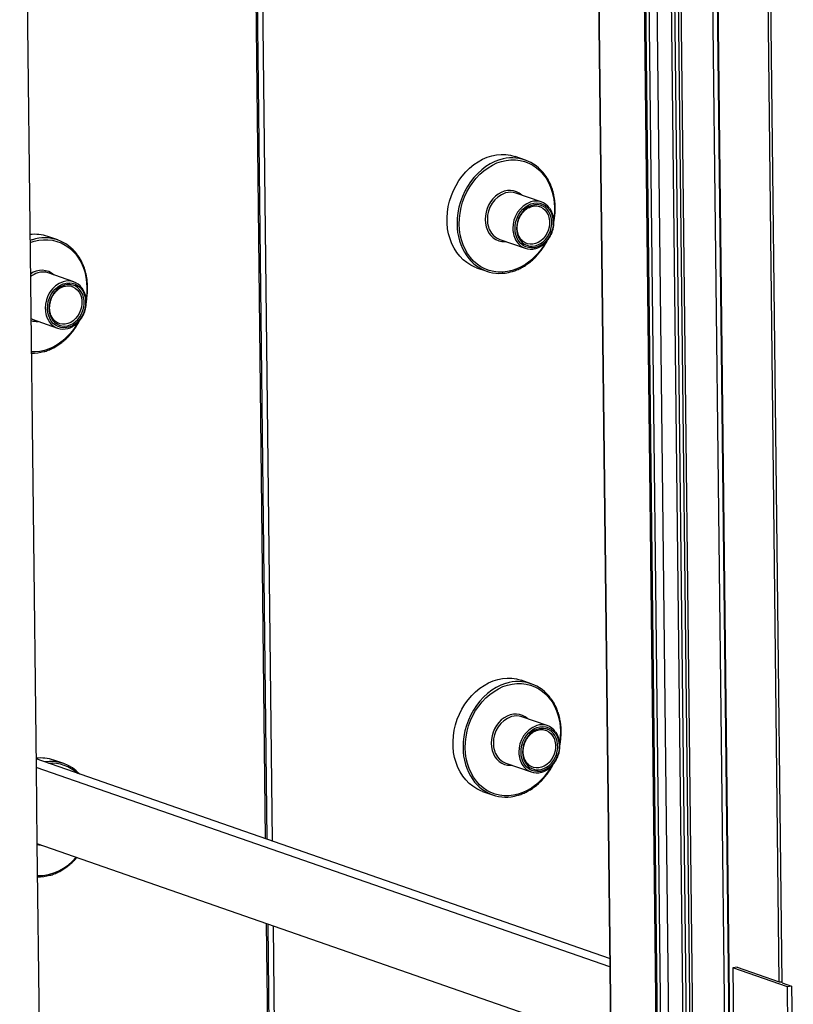
# Model space of a CAD drawing. Units: inches. Extents: x 0.3 to 10.6, y 0.4 to 8.2.
# Drawn here: x 8.4 to 8.7, y 6.6 to 6.9 of the extents above; entities that cross this region are included whole.
import ezdxf

# ---------------------------------------------------------------- set-up
doc = ezdxf.new("R2010")
doc.units = ezdxf.units.IN
doc.header["$MEASUREMENT"] = 0

msp = doc.modelspace()

# ---------------------------------------------------------------- linework, layer by layer
at = {"color": 7, "linetype": 'Continuous', "lineweight": 25}
for p, q in [((8.6284002207, 7.5014984159), (8.6452697136, 6.0229385461)), ((8.6286774203, 7.5012834901), (8.6455469133, 6.0227236203)), ((8.6560573023, 6.5772906253), (8.6455821855, 7.4954028248)), ((8.6569710728, 6.5769727517), (8.646495956, 7.4950849512)), ((8.4013383991, 7.1314466081), (8.406840774, 6.6491801506)), ((8.6439171196, 6.0224095674), (8.6314344233, 7.1164800208)), ((8.4842806332, 6.6250786536), (8.4788107617, 7.104496291)), ((8.6085375328, 7.0970857281), (8.6207615393, 6.0256886556)), ((8.6332259976, 6.0261286908), (8.6210019912, 7.0975257633)), ((8.6089810727, 7.0967418503), (8.6212050792, 6.0253447778)), ((8.6224478687, 6.0249124483), (8.6102238622, 7.0963095208)), ((8.6128574643, 7.0960667126), (8.6250814707, 6.0246696401)), ((8.6299431032, 6.0249221728), (8.6177190968, 7.0963192453)), ((8.6187354009, 7.0964273569), (8.6309594074, 6.0250302845)), ((8.6199659573, 7.0966376557), (8.6321899638, 6.0252405832)), ((8.593669701, 7.0647566928), (8.6049229771, 6.0784411986)), ((8.6051528114, 6.0775624409), (8.5938834066, 7.0652915727)), ((8.570901443, 6.852903878), (8.5675387481, 6.8540736597)), ((8.5762564145, 6.8388511556), (8.5677035051, 6.8418264585)), ((8.4141070814, 6.8261081484), (8.4107443865, 6.82727793)), ((8.5622995956, 6.8262921623), (8.5708525051, 6.8233168594)), ((8.5713928985, 6.8248702954), (8.5710706859, 6.8249971749)), ((8.5545693547, 6.8167913829), (8.5579320496, 6.8156216013)), ((8.4194620529, 6.8120554259), (8.4109091434, 6.8150307289)), ((8.4055052083, 6.7994964282), (8.4051240725, 6.7996455543)), ((8.4055052083, 6.7994964282), (8.4140581178, 6.7965211253)), ((8.4145985369, 6.7980745658), (8.4142762986, 6.7982014409)), ((8.5729053782, 6.6772650376), (8.5695426833, 6.6784348192)), ((8.5782603497, 6.6632123152), (8.5697074403, 6.6661876181)), ((8.5991420564, 6.5851217714), (8.4068083065, 6.652028965)), ((8.4161110166, 6.6504693079), (8.4127483217, 6.6516390895)), ((8.5991745281, 6.5822729555), (8.406840774, 6.6491801506)), ((8.406840774, 6.6491801506), (8.4071322553, 6.6236326971)), ((8.5643035308, 6.6506533218), (8.5728564403, 6.6476780189)), ((8.5733968337, 6.649231455), (8.5730746218, 6.6493582745)), ((8.5565732899, 6.6411525424), (8.5599359849, 6.6399827608)), ((8.4071322553, 6.6236326971), (8.5994660095, 6.556725502)), ((8.4071322553, 6.6236326971), (8.4124700104, 6.1557946583)), ((8.4863594447, 6.4428771293), (8.4846046176, 6.5966824025)), ((8.6418938503, 6.5822176692), (8.6405264171, 6.5819839785)), ((8.6588018395, 6.5756265024), (8.6405264171, 6.5819839785)), ((8.6405264171, 6.5819839785), (8.6411093804, 6.5308890115)), ((8.6418938503, 6.5822176692), (8.6560573023, 6.5772906253)), ((8.6560573023, 6.5772906253), (8.6569677907, 6.5772570168)), ((8.6569710728, 6.5769727517), (8.6601692727, 6.575860193)), ((8.6601692727, 6.575860193), (8.6588018395, 6.5756265024)), ((8.6593848028, 6.5245315354), (8.6588018395, 6.5756265024)), ((8.6601692727, 6.575860193), (8.660752236, 6.524765226))]:
    msp.add_line(p, q, dxfattribs=at)
at = {"color": 8, "linetype": 'Continuous', "lineweight": 25}
for p, q in [((8.4782206513, 7.1047015522), (8.4836905227, 6.6252839148)), ((8.4861114888, 6.6244417579), (8.4806416174, 7.1038593953)), ((8.4840145072, 6.5968876637), (8.4857747489, 6.4426078207)), ((8.4881814138, 6.4430191132), (8.4864354733, 6.5960455068))]:
    msp.add_line(p, q, dxfattribs=at)
at = {"color": 7, "linetype": 'Continuous', "lineweight": 25, "flags": 128}
for points in [[(8.5545693547, 6.8167913829), (8.5539776569, 6.8170136072), (8.5525816542, 6.8176765888), (8.5512647814, 6.8185053047), (8.5500392921, 6.8194920581), (8.5489166338, 6.8206276928), (8.5479073198, 6.8219015114), (8.5470207448, 6.8233016644), (8.5462651855, 6.8248150899), (8.545647722, 6.8264276806), (8.5451741079, 6.8281243217), (8.5448487423, 6.8298891863), (8.544674693, 6.8317058597), (8.5446535696, 6.8335572574), (8.5447855685, 6.8354261735), (8.5450694741, 6.837295161), (8.5455026048, 6.8391467623), (8.5460809393, 6.8409637116), (8.5467990905, 6.8427289902), (8.5476503272, 6.8444261305), (8.5486267018, 6.846039358), (8.5497191278, 6.8475534845), (8.550917374, 6.8489545077), (8.5522102479, 6.8502292223), (8.5535857189, 6.8513657811), (8.5550309183, 6.8523536355), (8.5565323461, 6.8531834505), (8.5580759694, 6.853847542), (8.5596474298, 6.8543396719), (8.5612320157, 6.8546552837), (8.5628149453, 6.8547914309), (8.5643814179, 6.8547468453), (8.5659168453, 6.8545219173), (8.5674068513, 6.854118755), (8.5675387481, 6.8540736597)], [(8.5674473294, 6.8298886513), (8.5675127758, 6.831071094), (8.5677341927, 6.8322513593), (8.5681061249, 6.833400343), (8.5686194037, 6.8344898083), (8.5692614234, 6.8354929131), (8.5700163387, 6.8363849648), (8.5708655734, 6.8371439275), (8.5717882227, 6.8377512117), (8.5727615405, 6.8381918178), (8.5737616012, 6.8384549292), (8.5747637618, 6.8385339919), (8.5757433516, 6.8384271325), (8.5766762404, 6.8381369547), (8.5775394547, 6.8376706449), (8.5783117478, 6.8370395889), (8.5789740881, 6.8362593957), (8.5795102068, 6.8353492695), (8.5799068589, 6.8343316348), (8.5801542938, 6.8332314951), (8.5802464149, 6.8320759802), (8.5801809685, 6.8308935375), (8.5799595517, 6.8297132722), (8.5795876194, 6.8285642885), (8.5790743156, 6.8274747589), (8.578432321, 6.8264717184), (8.5776774056, 6.8255796667), (8.5768281716, 6.8248206441), (8.5759055223, 6.8242133598), (8.5749321788, 6.8237727494), (8.5739321181, 6.823509638), (8.5729299576, 6.8234305752), (8.5719503935, 6.8235374391), (8.5710175046, 6.8238276169), (8.5701542896, 6.8242939866), (8.5693819965, 6.8249250426), (8.5687196312, 6.8257051715), (8.5681835376, 6.826615362), (8.5677868855, 6.8276329967), (8.5675394505, 6.8287331364), (8.5674473294, 6.8298886513)], [(8.5679395931, 6.8299727778), (8.5680287167, 6.8288793411), (8.5682685342, 6.82784043), (8.5686527981, 6.8268828481), (8.5691716059, 6.8260313929), (8.5698115095, 6.8253082739), (8.570555913, 6.8247320387), (8.5713855607, 6.8243176574), (8.5722789553, 6.8240759322), (8.5732129539, 6.8240131197), (8.5741633614, 6.8241307313), (8.5751055711, 6.8244258233), (8.5760152095, 6.8248907463), (8.5768686492, 6.8255133533), (8.5776438494, 6.826277684), (8.5783207176, 6.8271638461), (8.5788816911, 6.8281488956), (8.5793122966, 6.8292073533), (8.5796013245, 6.8303117746), (8.5797413084, 6.831433493), (8.5797286427, 6.8325436002), (8.5795636565, 6.83361326), (8.579250601, 6.834614787), (8.5787975663, 6.8355221729), (8.5782163423, 6.8363120239), (8.5775219267, 6.8369638373), (8.5767323365, 6.8374607496), (8.5758680382, 6.83778986), (8.5749513519, 6.837942669), (8.5740060889, 6.837915197), (8.5730567018, 6.8377081389), (8.5721277696, 6.8373268966), (8.5712433573, 6.836781349), (8.5704263753, 6.8360856232), (8.5696979925, 6.8352576929), (8.5690770488, 6.8343190384), (8.5685796509, 6.8332939765), (8.568218691, 6.8322090379), (8.5680034682, 6.8310923015), (8.5679395931, 6.8299727778)], [(8.4106529421, 6.8030929173), (8.4107184142, 6.8042753644), (8.4109398311, 6.8054556296), (8.4113117633, 6.8066046133), (8.4118250678, 6.807694083), (8.4124670361, 6.8086971791), (8.4132219514, 6.8095892308), (8.4140711861, 6.8103481935), (8.4149938611, 6.8109554821), (8.4159672046, 6.8113960925), (8.4169672653, 6.8116592039), (8.4179694258, 6.8117382667), (8.4189489643, 6.8116313984), (8.4198818788, 6.811341225), (8.4207450931, 6.8108749152), (8.4215173862, 6.8102438593), (8.4221797522, 6.8094636704), (8.4227158195, 6.8085535355), (8.4231124716, 6.8075359007), (8.4233599065, 6.806435761), (8.4234520533, 6.8052802505), (8.4233865813, 6.8040978034), (8.4231651644, 6.8029175382), (8.4227932321, 6.8017685545), (8.4222799797, 6.8006790336), (8.4216379593, 6.7996759887), (8.420883044, 6.798783937), (8.42003381, 6.7980249144), (8.419111135, 6.7974176258), (8.4181378429, 6.7969770241), (8.4171377822, 6.7967139127), (8.4161356216, 6.79663485), (8.4151560319, 6.7967417094), (8.4142231173, 6.7970318828), (8.4133599023, 6.7974982526), (8.4125876093, 6.7981293085), (8.4119252953, 6.7989094462), (8.4113891759, 6.7998196323), (8.4109925239, 6.8008372671), (8.4107450889, 6.8019374068), (8.4106529421, 6.8030929173)], [(8.4111452058, 6.8031770438), (8.4112343294, 6.8020836071), (8.4114741726, 6.8010447003), (8.4118584622, 6.8000871228), (8.4123772443, 6.7992356633), (8.4130171479, 6.7985125442), (8.4137615514, 6.7979363091), (8.4145911991, 6.7975219277), (8.415484568, 6.7972801982), (8.4164185922, 6.79721739), (8.4173690255, 6.7973350061), (8.4183112095, 6.7976300936), (8.4192208479, 6.7980950166), (8.4200743132, 6.7987176281), (8.4208495135, 6.7994819588), (8.421526356, 6.8003681164), (8.4220873551, 6.8013531703), (8.422517935, 6.8024116236), (8.4228069372, 6.8035160406), (8.4229469724, 6.8046377677), (8.4229343068, 6.8057478749), (8.4227692692, 6.8068175259), (8.4224562394, 6.8078190573), (8.4220032304, 6.8087264476), (8.4214219807, 6.8095162943), (8.4207275908, 6.810168112), (8.4199380005, 6.8106650243), (8.4190736766, 6.8109941303), (8.4181569903, 6.8111469394), (8.4172117529, 6.8111194717), (8.4162623402, 6.8109124093), (8.4153333824, 6.8105311625), (8.4144489957, 6.8099856194), (8.4136320137, 6.8092898935), (8.4129036309, 6.8084619633), (8.4122826872, 6.8075233087), (8.411785315, 6.8064982512), (8.4114243293, 6.8054133082), (8.4112090809, 6.8042965675), (8.4111452058, 6.8031770438)], [(8.5565732899, 6.6411525424), (8.5559815921, 6.6413747668), (8.5545855901, 6.6420376884), (8.5532687166, 6.6428664642), (8.5520432273, 6.6438532176), (8.5509205697, 6.6449887924), (8.549911255, 6.646262671), (8.54902468, 6.647662824), (8.5482691207, 6.6491762494), (8.5476516572, 6.6507888401), (8.5471780432, 6.6524854813), (8.5468526775, 6.6542503459), (8.5466786289, 6.6560669593), (8.5466575048, 6.657918417), (8.5467895037, 6.6597873331), (8.5470734093, 6.6616563205), (8.54750654, 6.6635079218), (8.5480848745, 6.6653248712), (8.5488030257, 6.6670901498), (8.5496542624, 6.66878729), (8.5506306377, 6.6704004576), (8.551723063, 6.671914644), (8.5529213099, 6.6733156073), (8.5542141838, 6.6745903219), (8.5555896542, 6.6757269406), (8.5570348542, 6.6767147351), (8.558536282, 6.6775445501), (8.5600799053, 6.6782086416), (8.561651365, 6.6787008315), (8.5632359509, 6.6790164433), (8.5648188805, 6.6791525904), (8.5663853531, 6.6791080049), (8.5679207806, 6.6788830768), (8.5694107866, 6.6784799145), (8.5695426833, 6.6784348192)], [(8.5694512653, 6.6542497509), (8.5695167117, 6.6554321937), (8.5697381286, 6.6566124589), (8.5701100602, 6.6577615025), (8.5706233389, 6.6588509679), (8.5712653586, 6.6598540727), (8.5720202746, 6.6607460644), (8.5728695086, 6.6615050871), (8.573792158, 6.6621123713), (8.5747654758, 6.6625529773), (8.5757655364, 6.6628160887), (8.576767697, 6.6628951515), (8.5777472868, 6.6627882921), (8.5786801756, 6.6624981142), (8.5795433906, 6.6620317445), (8.580315683, 6.6614007485), (8.5809780233, 6.6606205552), (8.581514142, 6.6597104291), (8.5819107948, 6.6586927344), (8.5821582297, 6.6575925947), (8.5822503508, 6.6564370798), (8.5821849044, 6.6552546371), (8.5819634869, 6.6540744318), (8.5815915553, 6.6529253881), (8.5810782509, 6.6518359184), (8.5804362568, 6.650832818), (8.5796813415, 6.6499407663), (8.5788321068, 6.6491818036), (8.5779094575, 6.6485745194), (8.576936114, 6.648133909), (8.5759360534, 6.6478707975), (8.5749338928, 6.6477917348), (8.5739543287, 6.6478985986), (8.5730214398, 6.6481887764), (8.5721582255, 6.6486550863), (8.5713859324, 6.6492861422), (8.5707235664, 6.650066331), (8.5701874735, 6.6509764616), (8.5697908207, 6.6519941563), (8.5695433864, 6.653094236), (8.5694512653, 6.6542497509)], [(8.569943529, 6.6543338774), (8.5700326519, 6.6532405007), (8.5702724701, 6.6522015296), (8.570656734, 6.6512439477), (8.5711755412, 6.6503925525), (8.5718154454, 6.6496693735), (8.5725598489, 6.6490931383), (8.5733894959, 6.6486788169), (8.5742828905, 6.6484370918), (8.5752168897, 6.6483742193), (8.5761672967, 6.6484918909), (8.5771095063, 6.6487869828), (8.5780191454, 6.6492518459), (8.5788725844, 6.6498745129), (8.5796477846, 6.6506388436), (8.5803246528, 6.6515250056), (8.5808856263, 6.6525100551), (8.5813162325, 6.6535684529), (8.5816052604, 6.6546728743), (8.5817452436, 6.6557946525), (8.5817325779, 6.6569047597), (8.5815675917, 6.6579744195), (8.5812545369, 6.6589758866), (8.5808015015, 6.6598833324), (8.5802202775, 6.6606731835), (8.5795258619, 6.6613249969), (8.5787362717, 6.6618219091), (8.5778719735, 6.6621510195), (8.5769552878, 6.6623037686), (8.5760100248, 6.6622762966), (8.575060637, 6.6620692985), (8.5741317049, 6.6616880561), (8.5732472926, 6.6611425086), (8.5724303112, 6.6604467228), (8.5717019277, 6.6596188525), (8.571080984, 6.658680198), (8.5705835861, 6.6576551361), (8.5702226262, 6.6565701974), (8.5700074034, 6.6554534611), (8.569943529, 6.6543338774)]]:
    msp.add_lwpolyline(points, dxfattribs=at)
at = {"color": 8, "linetype": 'Continuous', "lineweight": 25, "flags": 128}
for points in [[(8.5623955456, 6.8529989662), (8.5622218439, 6.8529456145), (8.5606624579, 6.8523668282), (8.5591381547, 6.8516190005), (8.5576631297, 6.8507091225), (8.5562511497, 6.8496456737), (8.5549154247, 6.8484386004), (8.5536683772, 6.8470992159), (8.5525217234, 6.8456399141), (8.5514861093, 6.8440744078), (8.550571245, 6.8424173311), (8.5497856228, 6.8406840709), (8.5491366188, 6.8388909047), (8.5486302934, 6.8370544858), (8.5482713628, 6.8351920185), (8.5480631532, 6.8333208303), (8.5480076502, 6.8314584998)], [(8.5487376134, 6.8314315721), (8.5487936672, 6.8332726727), (8.5490029966, 6.8351223679), (8.5493635679, 6.8369627704), (8.5498719557, 6.8387762356), (8.550523216, 6.8405452197), (8.5513110868, 6.8422527348), (8.5522279877, 6.8438823483), (8.5532650962, 6.8454183164), (8.5544124214, 6.846845837), (8.5556589048, 6.848151247), (8.5569925502, 6.8493219243), (8.5584005234, 6.8503465454), (8.5598692269, 6.8512153381), (8.5613845586, 6.8519198856), (8.5629318841, 6.8524533621), (8.564496343, 6.8528107052), (8.5660628512, 6.8529884359), (8.5676163297, 6.8529848783), (8.5691418092, 6.8527999972), (8.5706245826, 6.8524356039), (8.5720503854, 6.8518952674), (8.5734055016, 6.8511840921), (8.5746768635, 6.850308975), (8.5758522341, 6.8492783968), (8.5769202869, 6.848102195), (8.5778707583, 6.8467917104), (8.5786944503, 6.845359607), (8.5793834634, 6.8438196719), (8.5799311475, 6.8421866866), (8.5803322551, 6.8404764529), (8.5805828955, 6.8387053653), (8.5806806611, 6.836890552), (8.580624608, 6.8350493915), (8.5804247568, 6.833261684)], [(8.5696940069, 6.8411340313), (8.569688547, 6.8411391651), (8.5688631642, 6.8417929239), (8.5679492284, 6.8422840232), (8.566966252, 6.8426020421), (8.5659351731, 6.8427401072), (8.5648779648, 6.8426953061), (8.5638171468, 6.8424686642), (8.5627753514, 6.8420648901), (8.5617747532, 6.8414926991), (8.560836716, 6.8407642718), (8.5599812026, 6.8398950932), (8.5592264695, 6.8389036608), (8.5585885813, 6.8378112207), (8.5580811373, 6.8366409405), (8.5577149638, 6.8354177963), (8.5574978398, 6.8341678655), (8.5574344249, 6.8329178335)], [(8.5756804124, 6.8373099547), (8.5759518522, 6.8372078559), (8.5767483262, 6.8367748908), (8.5774529155, 6.8361782161), (8.5780453365, 6.8354349689), (8.5785085748, 6.8345665687), (8.5788293055, 6.8335979489), (8.5789982586, 6.8325570787), (8.5790106185, 6.8314737694), (8.5788660289, 6.8303792555), (8.5785686056, 6.829305055), (8.5781269475, 6.8282820104), (8.5775537593, 6.8273395638), (8.5768655013, 6.8265048553), (8.5760819877, 6.8258018746), (8.5752257769, 6.825250815), (8.5743214822, 6.8248675961), (8.5733951106, 6.8246632099), (8.5724733439, 6.8246435977), (8.5715826697, 6.8248092015), (8.5713928985, 6.8248702954)], [(8.5574344249, 6.8329178335), (8.5575260624, 6.8316942395), (8.5577708078, 6.8305232409), (8.5581634118, 6.8294298298), (8.5586955333, 6.8284372085), (8.5593558191, 6.8275665628), (8.5601301933, 6.8268365107), (8.5610021727, 6.8262624959), (8.5619531485, 6.8258568957), (8.5629628835, 6.8256282652), (8.5640098193, 6.8255815097), (8.5642900974, 6.8255997351)], [(8.5775247062, 6.8249991524), (8.5771902611, 6.8244397715), (8.5761531526, 6.8229038034), (8.5750058282, 6.8214762228), (8.5737593441, 6.8201708728), (8.5724256987, 6.8190001954), (8.5710177518, 6.8179755188), (8.5695490476, 6.817106786), (8.5680337159, 6.8164022385), (8.5664863648, 6.8158687576), (8.5649219058, 6.8155114146), (8.5633553976, 6.8153336839), (8.5618019448, 6.8153372458), (8.5602764653, 6.815522127), (8.5587936926, 6.8158864603), (8.5573678635, 6.8164268524), (8.5560127472, 6.8171380277), (8.554741386, 6.8180130848), (8.5535660147, 6.819043723), (8.552497962, 6.8202199248), (8.5515475169, 6.8215303538), (8.5507238249, 6.8229624572), (8.5500348118, 6.8245023923), (8.5494871021, 6.8261353733), (8.5490860201, 6.8278456113), (8.5488353797, 6.8296166989), (8.5487376134, 6.8314315721)], [(8.405601184, 6.8262032366), (8.4054274567, 6.8261498804), (8.4048239875, 6.8259475175)], [(8.4048322462, 6.8252197025), (8.4061375224, 6.8256576325), (8.4077020071, 6.8260149799), (8.4092684896, 6.8261927062), (8.4108219681, 6.8261891487), (8.4123474219, 6.8260042631), (8.413830221, 6.8256398742), (8.4152560238, 6.8250995377), (8.41661114, 6.8243883624), (8.4178825276, 6.8235132497), (8.4190578982, 6.8224826715), (8.4201259253, 6.8213064653), (8.4210763967, 6.8199959807), (8.421900063, 6.8185638729), (8.4225891018, 6.8170239423), (8.4231368115, 6.8153909613), (8.4235378678, 6.8136807189), (8.4237885338, 6.8119096357), (8.4238862995, 6.8100948224), (8.4238302463, 6.8082536618), (8.4236304209, 6.8064659587)], [(8.4188860508, 6.8105142251), (8.4191574906, 6.8104121263), (8.4199539646, 6.8099791611), (8.4206585282, 6.8093824821), (8.4212509749, 6.8086392392), (8.4217142389, 6.8077708434), (8.4220349183, 6.8068022149), (8.422203897, 6.805761349), (8.4222162569, 6.8046780398), (8.4220716416, 6.8035835215), (8.4217742697, 6.8025093297), (8.4213325859, 6.8014862808), (8.420759372, 6.8005438297), (8.4200711397, 6.7997091257), (8.4192876261, 6.7990061449), (8.418431441, 6.7984550897), (8.4175270949, 6.7980718621), (8.4166007489, 6.7978674802), (8.4156789823, 6.797847868), (8.4147882824, 6.7980134675), (8.4145985369, 6.7980745658)], [(8.4207303189, 6.7982034184), (8.4203958995, 6.7976440418), (8.4193588167, 6.7961080781), (8.4182114922, 6.7946804975), (8.4169649825, 6.7933751431), (8.4156313371, 6.7922044658), (8.4142233901, 6.7911797891), (8.4127546604, 6.790311052), (8.4112393543, 6.7896065089), (8.4096920032, 6.789073028), (8.4081275699, 6.7887156893), (8.406561036, 6.7885379542), (8.4052508664, 6.7885289116)], [(8.5643994815, 6.6773600658), (8.5642257792, 6.677306774), (8.5626663931, 6.6767279877), (8.5611420899, 6.67598016), (8.559667065, 6.675070282), (8.558255085, 6.6740068332), (8.5569193599, 6.6727997599), (8.5556723131, 6.6714603155), (8.5545256586, 6.6700010736), (8.5534900445, 6.6684355674), (8.5525751809, 6.6667784307), (8.551789558, 6.6650452305), (8.5511405547, 6.6632520043), (8.5506342293, 6.6614155854), (8.5502752987, 6.6595531181), (8.5500670884, 6.6576819899), (8.5500115861, 6.6558195994)], [(8.5507415493, 6.6557926717), (8.5507976025, 6.6576338323), (8.5510069318, 6.6594835275), (8.5513675031, 6.66132393), (8.5518758909, 6.6631373951), (8.5525271512, 6.6649063793), (8.553315022, 6.6666138943), (8.5542319236, 6.6682434479), (8.5552690321, 6.669779416), (8.5564163566, 6.6712069965), (8.55766284, 6.6725124065), (8.558996486, 6.6736830239), (8.5604044586, 6.674707705), (8.5618731628, 6.6755764377), (8.5633884945, 6.6762809852), (8.5649358193, 6.6768145217), (8.5665002782, 6.6771718647), (8.5680667864, 6.6773495954), (8.5696202656, 6.6773459779), (8.5711457451, 6.6771610968), (8.5726285178, 6.6767967634), (8.5740543213, 6.676256367), (8.5754094368, 6.6755452516), (8.5766807987, 6.6746701346), (8.57785617, 6.6736394964), (8.5789242228, 6.6724632946), (8.5798746935, 6.6711528699), (8.5806983855, 6.6697207665), (8.5813873986, 6.6681808315), (8.5819350827, 6.6665478461), (8.5823361903, 6.6648376125), (8.5825868307, 6.6630665249), (8.582684597, 6.6612516516), (8.5826285432, 6.659410551), (8.582428692, 6.6576228436)], [(8.5716979421, 6.6654951909), (8.5716924822, 6.6655003246), (8.5708670994, 6.6661540834), (8.5699531636, 6.6666451827), (8.5689701879, 6.6669631417), (8.567939109, 6.6671012068), (8.5668819, 6.6670564657), (8.5658210827, 6.6668297638), (8.5647792866, 6.6664260497), (8.5637786884, 6.6658538587), (8.5628406512, 6.6651254313), (8.5619851378, 6.6642562528), (8.5612304047, 6.6632648204), (8.5605925172, 6.6621723203), (8.5600850725, 6.6610021), (8.5597188991, 6.6597789559), (8.5595017751, 6.6585290251), (8.5594383608, 6.6572789331)], [(8.5776843483, 6.6616710543), (8.5779557874, 6.6615690155), (8.5787522615, 6.6611360503), (8.5794568514, 6.6605393157), (8.5800492717, 6.6597961285), (8.5805125107, 6.6589276683), (8.5808332408, 6.6579591085), (8.5810021945, 6.6569181783), (8.5810145538, 6.655834929), (8.5808699641, 6.6547404151), (8.5805725415, 6.6536661546), (8.5801308834, 6.65264311), (8.5795576952, 6.6517006634), (8.5788694372, 6.6508659549), (8.5780859236, 6.6501629742), (8.5772297121, 6.6496119745), (8.5763254174, 6.6492287557), (8.5753990458, 6.6490243694), (8.5744772798, 6.6490046973), (8.5735866056, 6.6491703011), (8.5733968337, 6.649231455)], [(8.5795286414, 6.649360312), (8.579194197, 6.6488008711), (8.5781570885, 6.647264903), (8.5770097634, 6.6458373824), (8.57576328, 6.6445319724), (8.5744296339, 6.643361355), (8.573021687, 6.6423366783), (8.5715529835, 6.6414678856), (8.5700376512, 6.6407633981), (8.5684903007, 6.6402298573), (8.5669258417, 6.6398725142), (8.5653593335, 6.6396947835), (8.56380588, 6.6396984054), (8.5622804012, 6.6398832266), (8.5607976278, 6.6402476199), (8.5593717987, 6.6407880119), (8.5580166831, 6.6414991273), (8.5567453212, 6.6423742444), (8.5555699506, 6.6434048226), (8.5545018979, 6.6445810244), (8.5535514521, 6.6458915134), (8.5527277601, 6.6473236168), (8.552038747, 6.6488635518), (8.5514910373, 6.6504965328), (8.5510899553, 6.6522067708), (8.550839315, 6.6539778584), (8.5507415493, 6.6557926717)], [(8.5594383608, 6.6572789331), (8.5595299977, 6.656055399), (8.559774743, 6.6548844005), (8.5601673477, 6.6537909294), (8.5606994691, 6.6527983081), (8.5613597543, 6.6519277223), (8.5621341292, 6.6511976103), (8.5630061079, 6.6506236555), (8.5639570837, 6.6502180553), (8.5649668187, 6.6499894247), (8.5660137552, 6.6499426093), (8.5662940327, 6.6499608946)]]:
    msp.add_lwpolyline(points, dxfattribs=at)
at = {"color": 7, "linetype": 'Continuous', "lineweight": 25}
for centre, radius, start, end in [((8.5664742786, 6.8401865562), 0.0134459627559012, 34.9492956551, 107.6584772515), ((8.5658728653, 6.836421128), 0.0057069115619288, 71.2901451629, 106.3887163103), ((8.574411123, 6.8335504862), 0.0056040662692485, 34.921860385, 107.6997789053), ((8.4064113687, 6.8147237235), 0.0132809316350737, 70.9581573274, 96.9618564559), ((8.4096799011, 6.8133908414), 0.0134459437469208, 34.9492521313, 107.6584317508), ((8.5642199753, 6.8316700823), 0.0057105063188008, 214.558814367, 250.3490673706), ((8.5726951966, 6.8286171257), 0.005602962911554, 214.0831768202, 286.7467366516), ((8.5623523419, 6.8283327241), 0.0134391469131014, 214.2625328164, 286.9182142916), ((8.4090785048, 6.8096254503), 0.005706861995908, 71.2899877889, 106.3888736842), ((8.4176167454, 6.8067547093), 0.0056041064133611, 34.9221628568, 107.6994764335), ((8.4159008243, 6.8018213062), 0.0056028800312655, 214.0825877487, 286.7471058575), ((8.4054275715, 6.8025528597), 0.014450006567853, 269.318737578, 286.2407270594), ((8.568478268, 6.664547725), 0.0134459130583525, 34.9493956544, 107.6587838899), ((8.5678767425, 6.6607794216), 0.0057096447782956, 71.2988187849, 106.3800426882), ((8.5764149669, 6.6579113758), 0.0056042956957352, 34.9235889586, 107.6980503317), ((8.4084153039, 6.639084883), 0.013280931635187, 70.9581573275, 96.9618564558), ((8.4117576912, 6.6379550736), 0.0132416360917824, 42.5866845782, 99.0506210994), ((8.5662238862, 6.6560312995), 0.0057105523590272, 214.5599282179, 250.3494920002), ((8.5746991319, 6.6529782852), 0.0056029629115479, 214.0831768201, 286.7467366517), ((8.5643563664, 6.6526940753), 0.0134393618192232, 214.2632065188, 286.9175405892), ((8.4074301109, 6.6269241811), 0.0144602111538913, 269.3247522486, 286.2347123887)]:
    msp.add_arc(centre, radius, start, end, dxfattribs=at)
at = {"color": 8, "linetype": 'Continuous', "lineweight": 25}
for centre, radius, start, end in [((8.5673446429, 6.8332416424), 0.009186918499213, 109.6015280604, 182.1880345811), ((8.5759192911, 6.8302592416), 0.0092083738528819, 110.414520343, 182.1387386742), ((8.5659837814, 6.8328272308), 0.0078196181598315, 179.5335236623, 214.2103362878), ((8.5666419892, 6.8312652005), 0.0186353415445626, 179.4056759507, 214.2889241419), ((8.5744672855, 6.8298301344), 0.0077504247811213, 179.3682412639, 214.1687301405), ((8.408719526, 6.8096793177), 0.006259334872117, 48.1011560233, 127.0005253083), ((8.4095120635, 6.8080969814), 0.007295574316405, 106.2685368241, 128.5791812679), ((8.4191249982, 6.8034634396), 0.0092084656202318, 110.4147639229, 182.138294194), ((8.4176717334, 6.8030341322), 0.0077492629729458, 179.366163304, 214.172085909), ((8.4069597141, 6.8046786611), 0.0058990591369206, 251.9365727927, 275.2134084522), ((8.5693486316, 6.6576027641), 0.0091869721752543, 109.6017634108, 182.1881593789), ((8.5779232813, 6.6546203629), 0.0092084289287663, 110.4147578809, 182.1388606809), ((8.5686461757, 6.6556263761), 0.0186355914099697, 179.4059173092, 214.2886827835), ((8.5679892004, 6.6571887802), 0.0078210975008907, 179.5369070617, 214.2069528883), ((8.5764709948, 6.6541912235), 0.0077501982326658, 179.3681452078, 214.1692375832), ((8.4120283264, 6.637790722), 0.0127861879088196, 47.3978017089, 94.2399482604), ((8.4089442261, 6.6289451953), 0.0058030851536658, 251.8292042631, 265.5278308434), ((8.4072256947, 6.6296838904), 0.0167939043996295, 270.0993066136, 320.8110561706)]:
    msp.add_arc(centre, radius, start, end, dxfattribs=at)
at = {"color": 7, "linetype": 'Continuous', "lineweight": 25}
for points, knots in [([(8.580465346024045, 6.832277651284063), (8.58055013183205, 6.832723821512389), (8.580746366124284, 6.833756469558456), (8.580895151014412, 6.835385737315684), (8.580936060819472, 6.83714531196487), (8.58083522208846, 6.838881726115944), (8.580598848832299, 6.840580046226727), (8.580227128149833, 6.842225995218901), (8.5797242956682, 6.843806767080577), (8.579090774327579, 6.84530531179185), (8.578378886182113, 6.846659304084493), (8.577824178507596, 6.847457170759937), (8.57756692946778, 6.847827186257446)], [0, 0, 0, 0, 0.0790637284301662, 0.1829907051048558, 0.2869208271039017, 0.3908539121458051, 0.4947793806421818, 0.5986971623623174, 0.7025897543625801, 0.8064431186010028, 0.9102368253099196, 1, 1, 1, 1]), ([(8.568173454269875, 6.830080501900745), (8.56817502494145, 6.830252299103804), (8.568179654439755, 6.830758665217329), (8.568287553479637, 6.831612058707904), (8.5685402987143, 6.832616154882785), (8.568919163327601, 6.833582628308521), (8.569412188377424, 6.834486384064795), (8.570007080070553, 6.835305226946083), (8.570688274752351, 6.836019049989265), (8.571438238158755, 6.836610729807918), (8.572238018096012, 6.837066887496864), (8.573067615251977, 6.83737633118787), (8.573909141608386, 6.837536861974409), (8.574737637427681, 6.837527938126946), (8.575334503752696, 6.837444036758937), (8.575631730147153, 6.837317424075668), (8.575678887834167, 6.837297335814998)], [0, 0, 0, 0, 0.0403126110547058, 0.1188199797340398, 0.1973718340614022, 0.2758848615820181, 0.3543612456357395, 0.432800490241243, 0.5112059243285072, 0.5896047480352726, 0.6680577138941978, 0.7466674227418081, 0.8255831751365965, 0.9049658610603403, 0.9849219643233815, 1, 1, 1, 1]), ([(8.574404253733015, 6.823263941925084), (8.574624564867909, 6.823327136768428), (8.575169090269055, 6.823483330405392), (8.576005654084577, 6.823908069800686), (8.576896139277004, 6.82450424504132), (8.577719923655929, 6.825237986318609), (8.578461388060207, 6.826087223047402), (8.579105379053843, 6.827036940296178), (8.579638868402789, 6.828067640898726), (8.580051339259889, 6.8291588935756), (8.580334226748201, 6.830289127355842), (8.580481862626689, 6.831435857576537), (8.580491003082368, 6.832576703280757), (8.58035993549144, 6.833687832466071), (8.580094620049094, 6.834750882415797), (8.579685432235419, 6.835729145106479), (8.579339525279861, 6.836382884311912), (8.579101776772793, 6.836669884780334), (8.579078512524037, 6.836697968448969)], [0, 0, 0, 0, 0.0455906921246309, 0.1126828652107387, 0.179994553089302, 0.2474759446439401, 0.315072221496311, 0.3827415406652223, 0.4504547791937297, 0.518201506560601, 0.5859757954592952, 0.6537746881987594, 0.7215991738202453, 0.7894342167782322, 0.8572541212294141, 0.9250209617257147, 0.9926631253354751, 1, 1, 1, 1]), ([(8.571091641721349, 6.825009272292203), (8.570997450460188, 6.825045336841505), (8.570647362936393, 6.825179380579814), (8.570107278220306, 6.825567197048779), (8.569493436054042, 6.826159796805952), (8.56898434603417, 6.826885056146699), (8.568587760029784, 6.827711356497458), (8.568316406206474, 6.828621376678467), (8.568193856888652, 6.829424646235104), (8.568178472594838, 6.829919184527981), (8.568173454269875, 6.830080501900745)], [0, 0, 0, 0, 0.0543683484531696, 0.2020748023572072, 0.3492715218327602, 0.495587692430402, 0.6410262171394635, 0.7857960730207477, 0.9301271201162907, 1, 1, 1, 1]), ([(8.566358940998661, 6.815481354343645), (8.566441900171549, 6.815501708003883), (8.567024557731417, 6.815644660417654), (8.56809113826377, 6.816060630669042), (8.56954259374594, 6.816733777013121), (8.570950359652356, 6.817567098411014), (8.572304328030274, 6.818535454422536), (8.573592983197315, 6.819635514117254), (8.574805012410092, 6.820857142124601), (8.575932533375513, 6.822189255858786), (8.57695776408419, 6.823625654987731), (8.577725440548482, 6.824850092594921), (8.57810699321117, 6.825616829990125), (8.578222394497862, 6.82584873108954)], [0, 0, 0, 0, 0.0172475862226101, 0.1211371347189895, 0.2251310049048477, 0.3292137650708817, 0.4333739904064937, 0.537588292926012, 0.6418465912443329, 0.7461355481861766, 0.8504450158510505, 0.9547668269943966, 1, 1, 1, 1]), ([(8.42367095873482, 6.805481917237755), (8.423755754226097, 6.805928088606207), (8.42395201037382, 6.806960736364688), (8.424100801898145, 6.808590010044683), (8.42414164349737, 6.810349570908406), (8.42404091667815, 6.812086011201467), (8.423804470711946, 6.813784309878606), (8.42343277704494, 6.815430273488528), (8.422929904157645, 6.8170110287174), (8.422296377589348, 6.818509557698307), (8.421584559043005, 6.819863604880195), (8.421029830433163, 6.82066144698134), (8.420772567849376, 6.821031456598212)], [0, 0, 0, 0, 0.0790641043382879, 0.182991056563071, 0.2869210808523612, 0.3908539635700741, 0.4947796581221736, 0.5986974153945659, 0.7025905490819396, 0.806443888887774, 0.9102358443946659, 1, 1, 1, 1]), ([(8.411379118322289, 6.803284776628584), (8.411380691274067, 6.803456573752018), (8.411385327465585, 6.803962936616397), (8.411493138361589, 6.804816333123823), (8.411745952238656, 6.805820418751543), (8.412124791659885, 6.806786911230605), (8.412617858650165, 6.807690627852367), (8.413212690373703, 6.808509513943086), (8.41389389061016, 6.809223313144366), (8.414643850280411, 6.809814995971148), (8.415443645735285, 6.810271164383209), (8.41627325633124, 6.810580596650651), (8.417114786120214, 6.810741130646074), (8.417943273728964, 6.810732220786481), (8.418540120399081, 6.810648276868699), (8.418837359836644, 6.810521692710975), (8.418884526215763, 6.810501606155764)], [0, 0, 0, 0, 0.0403126021727992, 0.1188192462062637, 0.1973717981110863, 0.27588480833326, 0.3543625499514383, 0.4327984636276608, 0.5112038804401885, 0.5896026868736736, 0.6680556354473896, 0.7466699557313448, 0.8255833486284126, 0.904966017062106, 0.9849198716527322, 1, 1, 1, 1]), ([(8.417609892114609, 6.796468212265848), (8.417830203278868, 6.796531407054942), (8.418374728752596, 6.796687600557815), (8.419211291824404, 6.797112341327106), (8.420101773311744, 6.797708506463489), (8.420925540935945, 6.798442261580528), (8.42166700061116, 6.7992914976141), (8.42231101839686, 6.800241200576121), (8.42284450818295, 6.801271911788519), (8.423256969032238, 6.802363168634927), (8.423539903590822, 6.803493394571304), (8.423687504415033, 6.804640132980283), (8.423696589371835, 6.805780959635535), (8.423565624996023, 6.806892119967793), (8.423300254178269, 6.807955155566559), (8.422891035936265, 6.808933392266308), (8.42254516139512, 6.809587158743127), (8.422307415211872, 6.809874155172447), (8.42228415090563, 6.809902238789734)], [0, 0, 0, 0, 0.0455907062042022, 0.1126829000100883, 0.1799946086762218, 0.2474744943783169, 0.3150707921061462, 0.3827413356678065, 0.4504545951078932, 0.5182013433966858, 0.5859762037680556, 0.6537748126044406, 0.7215992662020432, 0.7894339299752784, 0.8572543048918748, 0.9250218566994101, 0.9926631230696606, 1, 1, 1, 1]), ([(8.414297254432123, 6.798213538245895), (8.41420307165905, 6.798249604456711), (8.413853003680034, 6.798383658967099), (8.413312944376177, 6.798771503250616), (8.412699037633033, 6.799364018143033), (8.412190028560394, 6.800089366734328), (8.411793377088543, 6.800915604275257), (8.4115220960201, 6.801825668121417), (8.411399475133921, 6.802628908886352), (8.41138412536046, 6.803123456924918), (8.411379118322289, 6.803284776628584)], [0, 0, 0, 0, 0.054364792847812, 0.202068515729785, 0.3492721421920182, 0.4955839436290265, 0.6410252153922916, 0.7857944572513637, 0.9301269604058364, 1, 1, 1, 1]), ([(8.409564579380257, 6.788685624684412), (8.409647538549327, 6.788705978359944), (8.410230196082411, 6.788848930881144), (8.41129676940765, 6.789264893924947), (8.412748220453329, 6.789938057135059), (8.41415599182507, 6.790771359861487), (8.41550996622, 6.791739725651765), (8.416798621257747, 6.792839784579429), (8.418010652269183, 6.794061411089867), (8.419138170653602, 6.795393536883809), (8.420163427631799, 6.796829911651221), (8.420931088638008, 6.798054358480239), (8.421312614827123, 6.798821097313847), (8.421428007208638, 6.799052997043232)], [0, 0, 0, 0, 0.0172476020570589, 0.1211372459310588, 0.2251294794349047, 0.3292140189423425, 0.4333743399040745, 0.5375887380993596, 0.6418471321338383, 0.7461361848199863, 0.8504469933702965, 0.9547677771804567, 1, 1, 1, 1]), ([(8.582469281237191, 6.6566388108404), (8.58255406669215, 6.65708498105567), (8.582750296376156, 6.658117609121398), (8.582899090117342, 6.659746856889791), (8.582939996671852, 6.661506411762883), (8.582839154280597, 6.663242844599077), (8.58260278890407, 6.664941187039378), (8.582231072408291, 6.666587139632098), (8.581728221814375, 6.668167881941632), (8.581094696827396, 6.669666420397362), (8.580382836002471, 6.671020455381833), (8.57982811551566, 6.671818331774468), (8.579570864680928, 6.672188345813785)], [0, 0, 0, 0, 0.0790637494546749, 0.1829872184977946, 0.2869173681337834, 0.3908504808134177, 0.4947795078609118, 0.5986973172147089, 0.7025865551522418, 0.806439947007196, 0.9102368014402301, 1, 1, 1, 1]), ([(8.570177390167025, 6.654441601506378), (8.570178961263174, 6.6546133987122), (8.570183592193557, 6.655119784587993), (8.570291481373511, 6.655973198493365), (8.570544234518131, 6.656977314523284), (8.57092309852328, 6.657943787541772), (8.571416123070545, 6.65884754482854), (8.572011017379811, 6.659666381998772), (8.572692195957053, 6.660380219902906), (8.57344218887946, 6.660971816528189), (8.57424195156396, 6.661427996058038), (8.575071553254467, 6.66173741193947), (8.575913071546527, 6.66189802847054), (8.576741595969265, 6.661889149793104), (8.577338396347052, 6.661805051594989), (8.577635664863223, 6.661678561543239), (8.577682823047315, 6.661658495371336)], [0, 0, 0, 0, 0.0403125365337698, 0.1188243954284866, 0.1973761045467556, 0.2758889869300525, 0.354365225914193, 0.4328043255187707, 0.5112096146676105, 0.5896061704116956, 0.6680589912443302, 0.7466685547758987, 0.8255841642145312, 0.9049667033933259, 0.9849240755327251, 1, 1, 1, 1]), ([(8.576408188946163, 6.647625101481421), (8.576628499946608, 6.647688296532794), (8.57717302501545, 6.647844490683924), (8.578009592236041, 6.648269224810658), (8.57890005517605, 6.648865415895043), (8.579723894025687, 6.649599076533757), (8.580465303784596, 6.650448387490275), (8.581109317168917, 6.65139809570175), (8.581642804183245, 6.652428801347058), (8.582055262345596, 6.653520035330107), (8.582338178609458, 6.654650264979773), (8.582485789185913, 6.655796976800107), (8.582494942211763, 6.656937824512944), (8.58236385769461, 6.658048944206706), (8.58209859027628, 6.659112026176373), (8.581689302051545, 6.660090225776722), (8.581343554917018, 6.660744102404443), (8.581105712855623, 6.661031004801351), (8.581082448421187, 6.661059068054602)], [0, 0, 0, 0, 0.0455908111896726, 0.1126831594942739, 0.1799950231646174, 0.2474746900399254, 0.3150734532166931, 0.3827429491113775, 0.4504563644803581, 0.5182032687751624, 0.5859743100194271, 0.6537769250205141, 0.721597992210243, 0.7894332123268086, 0.857256776367897, 0.9250204732736292, 0.9926659049564243, 1, 1, 1, 1]), ([(8.573095576934497, 6.649370431848541), (8.57300138549324, 6.649406496143175), (8.572651297300073, 6.649540538934941), (8.572111233586028, 6.649928365361494), (8.571497338552957, 6.650520893190746), (8.570988297480287, 6.651246215482368), (8.57059170489302, 6.652072500154184), (8.570320326330792, 6.652982508408544), (8.570197797972746, 6.653785768154049), (8.570182409305051, 6.654280304492742), (8.570177390167025, 6.654441601506378)], [0, 0, 0, 0, 0.0543687483585468, 0.2020762887146625, 0.3492681032637792, 0.4955922288955677, 0.6410318233749964, 0.7857946053940396, 0.9301351837039996, 0.9999999999999999, 0.9999999999999999, 0.9999999999999999, 0.9999999999999999]), ([(8.56836287621181, 6.639842513899984), (8.568445835714638, 6.639862846085825), (8.569028503273383, 6.640005649558417), (8.570095079300796, 6.640421759097348), (8.57154652336475, 6.641094936465956), (8.572954279655375, 6.641928272136364), (8.574308293015324, 6.64289653453944), (8.575596903074715, 6.64399668354381), (8.576808933220354, 6.645218297289889), (8.57793648178582, 6.646550359194712), (8.578961722030074, 6.647986759332032), (8.579729340750541, 6.649211235199806), (8.580110926547011, 6.649977951089544), (8.580226330395012, 6.650209830695172)], [0, 0, 0, 0, 0.0172473486665604, 0.1211370632642935, 0.2251320074681465, 0.3292149340444462, 0.4333738063245108, 0.537590083362367, 0.6418485483716085, 0.7461353348053952, 0.8504449692430007, 0.9547697367229018, 1, 1, 1, 1]), ([(8.411568514593405, 6.613046784240749), (8.411651474166794, 6.61306711635607), (8.41223414222114, 6.613209919333353), (8.413300691556303, 6.613626044146108), (8.41475221762494, 6.614299138644961), (8.416159660218536, 6.615132823896566), (8.417514870940112, 6.61609972149322), (8.418799031393885, 6.617205003579711), (8.419788196875382, 6.618173070918653), (8.420313376249897, 6.618807518062489), (8.42046754896203, 6.618993767640476)], [0, 0, 0, 0, 0.0251722407313968, 0.1767976850781292, 0.3285741823864334, 0.4804840741132828, 0.6325023499673581, 0.7846044071845979, 0.9367680370987324, 1, 1, 1, 1])]:
    msp.add_open_spline(points, degree=3, knots=knots, dxfattribs=at)

doc.saveas('drawing.dxf')
